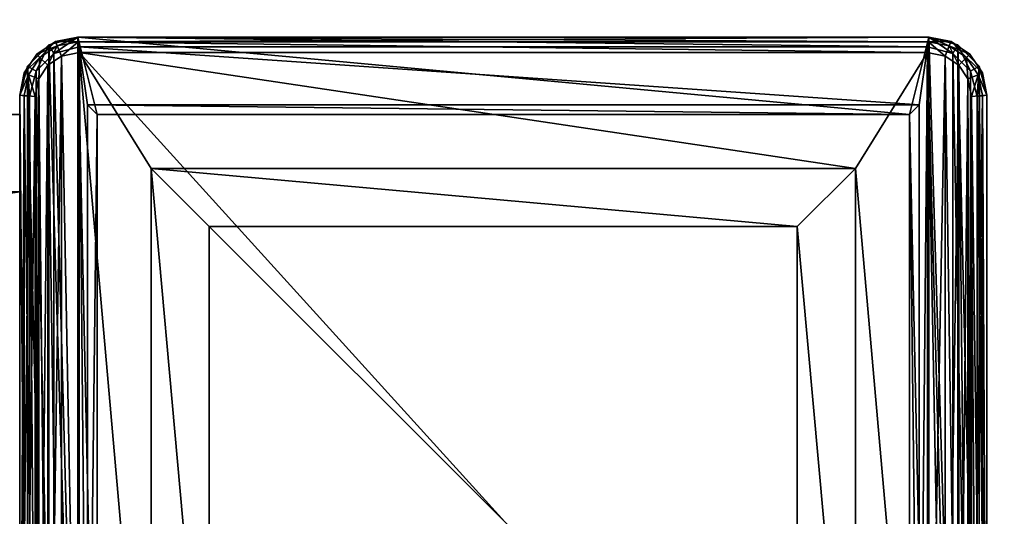
# Model space of a CAD drawing. Extents: x -300 to 300, y -900 to 900.
# Drawn here: x 255 to 280, y 868 to 880 of the extents above; entities that cross this region are included whole.
import ezdxf

# ---------------------------------------------------------------- set-up
doc = ezdxf.new("R2010")
doc.units = 0
doc.layers.get('0').update_dxf_attribs({"linetype": 'CONTINUOUS'})

# ---------------------------------------------------------------- blocks, each defined once
blk = doc.blocks.new('GROUP_3')
for p, q in [((0, 1.5, 702), (0, 23.5, 702)), ((0, 1.5, 0.25), (0, 23.5, 0.25)), ((0.25, 1.533), (0.25, 23.467)), ((24.75, 23.467), (24.75, 1.533)), ((25, 23.5, 702), (25, 1.5, 702)), ((25, 1.5, 0.25), (25, 23.5, 0.25)), ((1.75, 1.75), (1.75, 23.25)), ((23.25, 23.25), (23.25, 1.75)), ((2, 2, 702), (2, 23, 702)), ((2, 23, 0.25), (2, 2, 0.25)), ((23, 23, 702), (23, 2, 702)), ((23, 23, 0.25), (23, 2, 0.25)), ((25, 2, 700), (25, 23, 700)), ((25, 23, 679), (25, 2, 679)), ((25, 21, 698), (25, 4, 698)), ((25, 4, 681), (25, 21, 681)), ((1.75, 1.75), (2, 2, 0.25)), ((23, 2, 702), (2, 2, 702)), ((23, 2, 0.25), (2, 2, 0.25)), ((2, 2, 0.25), (2, 2, 702)), ((23, 2, 0.25), (23, 2, 702)), ((23.25, 1.75), (23, 2, 0.25)), ((25, 2, 700), (145, 2, 700)), ((25, 2, 679), (25, 2, 700)), ((25, 2, 679), (145, 2, 679)), ((0.25, 1.533), (0, 1.5, 0.25)), ((0.425, 0.879), (0.25, 1.533)), ((23.25, 1.75), (1.75, 1.75)), ((24.75, 1.533), (24.575, 0.879)), ((24.75, 1.533), (25, 1.5, 0.25)), ((0, 1.5, 702), (0.201, 0.75, 702)), ((0, 1.5, 702), (0, 1.5, 0.25)), ((0.201, 0.75, 0.25), (0, 1.5, 0.25)), ((24.799, 0.75, 702), (25, 1.5, 702)), ((24.799, 0.75, 0.25), (25, 1.5, 0.25)), ((25, 1.5, 702), (25, 1.5, 0.25)), ((0.425, 0.879), (0.201, 0.75, 0.25)), ((0.879, 0.425), (0.425, 0.879)), ((24.575, 0.879), (24.121, 0.425)), ((24.575, 0.879), (24.799, 0.75, 0.25)), ((0.201, 0.75, 702), (0.75, 0.201, 702)), ((0.75, 0.201, 0.25), (0.201, 0.75, 0.25)), ((0.201, 0.75, 0.25), (0.201, 0.75, 702)), ((24.25, 0.201, 702), (24.799, 0.75, 702)), ((24.799, 0.75, 0.25), (24.25, 0.201, 0.25)), ((24.799, 0.75, 0.25), (24.799, 0.75, 702)), ((0.879, 0.425), (0.75, 0.201, 0.25)), ((1.533, 0.25), (0.879, 0.425)), ((24.121, 0.425), (23.467, 0.25)), ((24.121, 0.425), (24.25, 0.201, 0.25)), ((0.75, 0.201, 702), (1.5, 0, 702)), ((1.5, 0, 0.25), (0.75, 0.201, 0.25)), ((0.75, 0.201, 0.25), (0.75, 0.201, 702)), ((1.533, 0.25), (1.5, 0, 0.25)), ((23.5, 0, 702), (1.5, 0, 702)), ((1.5, 0, 702), (1.5, 0, 0.25)), ((1.5, 0, 0.25), (23.5, 0, 0.25)), ((23.467, 0.25), (1.533, 0.25)), ((23.467, 0.25), (23.5, 0, 0.25)), ((23.5, 0, 702), (24.25, 0.201, 702)), ((24.25, 0.201, 0.25), (23.5, 0, 0.25)), ((23.5, 0, 0.25), (23.5, 0, 702)), ((24.25, 0.201, 0.25), (24.25, 0.201, 702))]:
    blk.add_line(p, q)
mesh = blk.add_polyface()
corners = [(0.201, 0.75, 702), (0, 23.5, 702), (0, 1.5, 702), (0.201, 24.25, 702), (0.75, 0.201, 702), (0.75, 24.799, 702), (1.5, 0, 702), (1.5, 25, 702), (2, 2, 702), (23.5, 0, 702), (23, 2, 702), (23, 23, 702), (2, 23, 702), (23.5, 25, 702), (24.25, 0.201, 702), (24.25, 24.799, 702), (24.799, 0.75, 702), (24.799, 24.25, 702), (25, 1.5, 702), (25, 23.5, 702)]
mesh.append_faces([[corners[k] for k in face] for face in [(0, 1, 2), (17, 18, 19)]], dxfattribs={"vtx0": -1})
mesh.append_faces([[corners[k] for k in face] for face in [(1, 0, 3), (3, 4, 5), (5, 6, 7), (8, 9, 10), (10, 9, 11), (7, 12, 13), (12, 7, 8), (13, 14, 15), (15, 16, 17)]], dxfattribs={"vtx0": -1, "vtx1": -1})
mesh.append_faces([[corners[k] for k in face] for face in [(7, 6, 8), (13, 11, 9)]], dxfattribs={"vtx0": -1, "vtx1": -1, "vtx2": -1})
mesh.append_faces([[corners[k] for k in face] for face in [(3, 0, 4), (5, 4, 6), (8, 6, 9), (13, 12, 11), (13, 9, 14), (15, 14, 16), (17, 16, 18)]], dxfattribs={"vtx0": -1, "vtx2": -1})
mesh = blk.add_polyface()
corners = [(0.25, 23.467), (0.425, 0.879), (0.25, 1.533), (0.425, 24.121), (0.879, 0.425), (0.879, 24.575), (1.533, 0.25), (1.533, 24.75), (1.75, 23.25), (23.467, 24.75), (1.75, 1.75), (23.25, 23.25), (23.467, 0.25), (24.121, 0.425), (24.121, 24.575), (24.575, 0.879), (24.575, 24.121), (24.75, 1.533), (24.75, 23.467), (23.25, 1.75)]
mesh.append_faces([[corners[k] for k in face] for face in [(0, 1, 2), (17, 16, 18)]], dxfattribs={"vtx0": -1})
mesh.append_faces([[corners[k] for k in face] for face in [(1, 3, 4), (4, 5, 6), (8, 9, 11), (12, 9, 13), (13, 14, 15), (15, 16, 17)]], dxfattribs={"vtx0": -1, "vtx1": -1})
mesh.append_faces([[corners[k] for k in face] for face in [(6, 7, 8), (11, 9, 12)]], dxfattribs={"vtx0": -1, "vtx1": -1, "vtx2": -1})
mesh.append_faces([[corners[k] for k in face] for face in [(1, 0, 3), (4, 3, 5), (6, 5, 7), (8, 7, 9), (6, 8, 10), (13, 9, 14), (15, 14, 16), (10, 12, 6), (12, 10, 19), (12, 19, 11)]], dxfattribs={"vtx0": -1, "vtx2": -1})
mesh = blk.add_polyface()
corners = [(0, 23.5, 702), (0, 1.5, 0.25), (0, 1.5, 702), (0, 23.5, 0.25)]
mesh.append_faces([[corners[k] for k in face] for face in [(0, 1, 2), (1, 0, 3)]], dxfattribs={"vtx0": -1})
mesh = blk.add_polyface()
corners = [(0, 23.5, 0.25), (0.25, 1.533), (0, 1.5, 0.25), (0.25, 23.467)]
mesh.append_faces([[corners[k] for k in face] for face in [(0, 1, 2), (1, 0, 3)]], dxfattribs={"vtx0": -1})
mesh = blk.add_polyface()
corners = [(24.75, 1.533), (25, 23.5, 0.25), (25, 1.5, 0.25), (24.75, 23.467)]
mesh.append_faces([[corners[k] for k in face] for face in [(0, 1, 2), (1, 0, 3)]], dxfattribs={"vtx0": -1})
mesh = blk.add_polyface()
corners = [(25, 1.5, 0.25), (25, 2, 679), (25, 1.5, 702), (25, 23.5, 0.25), (25, 23, 679), (25, 23, 700), (25, 23.5, 702), (25, 2, 700)]
mesh.append_faces([[corners[k] for k in face] for face in [(0, 1, 2), (1, 3, 4), (4, 3, 5), (2, 7, 6), (7, 2, 1)]], dxfattribs={"vtx0": -1, "vtx1": -1})
mesh.append_faces([[corners[k] for k in face] for face in [(1, 0, 3), (5, 3, 6), (6, 7, 5)]], dxfattribs={"vtx0": -1, "vtx2": -1})
mesh = blk.add_polyface()
corners = [(1.75, 23.25), (2, 2, 0.25), (1.75, 1.75), (2, 23, 0.25)]
mesh.append_faces([[corners[k] for k in face] for face in [(0, 1, 2), (1, 0, 3)]], dxfattribs={"vtx0": -1})
mesh = blk.add_polyface()
corners = [(23, 2, 0.25), (23.25, 23.25), (23.25, 1.75), (23, 23, 0.25)]
mesh.append_faces([[corners[k] for k in face] for face in [(0, 1, 2), (1, 0, 3)]], dxfattribs={"vtx0": -1})
mesh = blk.add_polyface()
corners = [(2, 2, 0.25), (2, 23, 702), (2, 2, 702), (2, 23, 0.25)]
mesh.append_faces([[corners[k] for k in face] for face in [(0, 1, 2), (1, 0, 3)]], dxfattribs={"vtx0": -1})
mesh = blk.add_polyface()
corners = [(23, 23, 702), (23, 2, 0.25), (23, 2, 702), (23, 23, 0.25)]
mesh.append_faces([[corners[k] for k in face] for face in [(0, 1, 2), (1, 0, 3)]], dxfattribs={"vtx0": -1})
mesh = blk.add_polyface()
corners = [(25, 23, 679), (145, 2, 679), (25, 2, 679), (145, 23, 679)]
mesh.append_faces([[corners[k] for k in face] for face in [(0, 1, 2), (1, 0, 3)]], dxfattribs={"vtx0": -1})
mesh = blk.add_polyface()
corners = [(145, 2, 700), (25, 23, 700), (25, 2, 700), (145, 23, 700)]
mesh.append_faces([[corners[k] for k in face] for face in [(0, 1, 2), (1, 0, 3)]], dxfattribs={"vtx0": -1})
mesh = blk.add_polyface()
corners = [(145, 21, 698), (25, 4, 698), (25, 21, 698), (145, 4, 698)]
mesh.append_faces([[corners[k] for k in face] for face in [(0, 1, 2), (1, 0, 3)]], dxfattribs={"vtx0": -1})
mesh = blk.add_polyface()
corners = [(145, 4, 681), (25, 21, 681), (25, 4, 681), (145, 21, 681)]
mesh.append_faces([[corners[k] for k in face] for face in [(0, 1, 2), (1, 0, 3)]], dxfattribs={"vtx0": -1})
mesh = blk.add_polyface()
corners = [(25, 21, 681), (25, 4, 698), (25, 4, 681), (25, 21, 698)]
mesh.append_faces([[corners[k] for k in face] for face in [(0, 1, 2), (1, 0, 3)]], dxfattribs={"vtx0": -1})
mesh = blk.add_polyface()
corners = [(2, 2, 0.25), (23.25, 1.75), (1.75, 1.75), (23, 2, 0.25)]
mesh.append_faces([[corners[k] for k in face] for face in [(0, 1, 2), (1, 0, 3)]], dxfattribs={"vtx0": -1})
mesh = blk.add_polyface()
corners = [(2, 2, 702), (23, 2, 0.25), (2, 2, 0.25), (23, 2, 702)]
mesh.append_faces([[corners[k] for k in face] for face in [(0, 1, 2), (1, 0, 3)]], dxfattribs={"vtx0": -1})
mesh = blk.add_polyface()
corners = [(145, 2, 700), (25, 2, 679), (145, 2, 679), (25, 2, 700)]
mesh.append_faces([[corners[k] for k in face] for face in [(0, 1, 2), (1, 0, 3)]], dxfattribs={"vtx0": -1})
mesh = blk.add_polyface()
corners = [(0.25, 1.533), (0.201, 0.75, 0.25), (0, 1.5, 0.25), (0.425, 0.879)]
mesh.append_faces([[corners[k] for k in face] for face in [(0, 1, 2), (1, 0, 3)]], dxfattribs={"vtx0": -1})
mesh = blk.add_polyface()
corners = [(24.75, 1.533), (24.799, 0.75, 0.25), (24.575, 0.879), (25, 1.5, 0.25)]
mesh.append_faces([[corners[k] for k in face] for face in [(0, 1, 2), (1, 0, 3)]], dxfattribs={"vtx0": -1})
mesh = blk.add_polyface()
corners = [(0, 1.5, 702), (0.201, 0.75, 0.25), (0.201, 0.75, 702), (0, 1.5, 0.25)]
mesh.append_faces([[corners[k] for k in face] for face in [(0, 1, 2), (1, 0, 3)]], dxfattribs={"vtx0": -1})
mesh = blk.add_polyface()
corners = [(24.799, 0.75, 0.25), (25, 1.5, 702), (24.799, 0.75, 702), (25, 1.5, 0.25)]
mesh.append_faces([[corners[k] for k in face] for face in [(0, 1, 2), (1, 0, 3)]], dxfattribs={"vtx0": -1})
mesh = blk.add_polyface()
corners = [(0.425, 0.879), (0.75, 0.201, 0.25), (0.201, 0.75, 0.25), (0.879, 0.425)]
mesh.append_faces([[corners[k] for k in face] for face in [(0, 1, 2), (1, 0, 3)]], dxfattribs={"vtx0": -1})
mesh = blk.add_polyface()
corners = [(24.575, 0.879), (24.25, 0.201, 0.25), (24.121, 0.425), (24.799, 0.75, 0.25)]
mesh.append_faces([[corners[k] for k in face] for face in [(0, 1, 2), (1, 0, 3)]], dxfattribs={"vtx0": -1})
mesh = blk.add_polyface()
corners = [(0.201, 0.75, 702), (0.75, 0.201, 0.25), (0.75, 0.201, 702), (0.201, 0.75, 0.25)]
mesh.append_faces([[corners[k] for k in face] for face in [(0, 1, 2), (1, 0, 3)]], dxfattribs={"vtx0": -1})
mesh = blk.add_polyface()
corners = [(24.799, 0.75, 702), (24.25, 0.201, 0.25), (24.799, 0.75, 0.25), (24.25, 0.201, 702)]
mesh.append_faces([[corners[k] for k in face] for face in [(0, 1, 2), (1, 0, 3)]], dxfattribs={"vtx0": -1})
mesh = blk.add_polyface()
corners = [(0.879, 0.425), (1.5, 0, 0.25), (0.75, 0.201, 0.25), (1.533, 0.25)]
mesh.append_faces([[corners[k] for k in face] for face in [(0, 1, 2), (1, 0, 3)]], dxfattribs={"vtx0": -1})
mesh = blk.add_polyface()
corners = [(24.121, 0.425), (23.5, 0, 0.25), (23.467, 0.25), (24.25, 0.201, 0.25)]
mesh.append_faces([[corners[k] for k in face] for face in [(0, 1, 2), (1, 0, 3)]], dxfattribs={"vtx0": -1})
mesh = blk.add_polyface()
corners = [(1.5, 0, 702), (0.75, 0.201, 0.25), (1.5, 0, 0.25), (0.75, 0.201, 702)]
mesh.append_faces([[corners[k] for k in face] for face in [(0, 1, 2), (1, 0, 3)]], dxfattribs={"vtx0": -1})
mesh = blk.add_polyface()
corners = [(1.533, 0.25), (23.5, 0, 0.25), (1.5, 0, 0.25), (23.467, 0.25)]
mesh.append_faces([[corners[k] for k in face] for face in [(0, 1, 2), (1, 0, 3)]], dxfattribs={"vtx0": -1})
mesh = blk.add_polyface()
corners = [(23.5, 0, 702), (1.5, 0, 0.25), (23.5, 0, 0.25), (1.5, 0, 702)]
mesh.append_faces([[corners[k] for k in face] for face in [(0, 1, 2), (1, 0, 3)]], dxfattribs={"vtx0": -1})
mesh = blk.add_polyface()
corners = [(24.25, 0.201, 702), (23.5, 0, 0.25), (24.25, 0.201, 0.25), (23.5, 0, 702)]
mesh.append_faces([[corners[k] for k in face] for face in [(0, 1, 2), (1, 0, 3)]], dxfattribs={"vtx0": -1})
blk = doc.blocks.new('GROUP_4')
for p, q in [((0, 1.5, 0.1), (0, 23.5, 0.1)), ((0, 1.5, -1.6), (0, 23.5, -1.6)), ((0.117, 1.512, -1.883), (0.117, 23.488, -1.883)), ((0.117, 1.512, 0.383), (0.117, 23.488, 0.383)), ((0.4, 23.461, -2), (0.4, 1.539, -2)), ((0.4, 23.461, 0.5), (0.4, 1.539, 0.5)), ((24.6, 1.539, -2), (24.6, 23.461, -2)), ((24.6, 1.539, 0.5), (24.6, 23.461, 0.5)), ((24.883, 23.488, -1.883), (24.883, 1.512, -1.883)), ((24.883, 23.488, 0.383), (24.883, 1.512, 0.383)), ((25, 23.5, -1.6), (25, 1.5, -1.6)), ((25, 23.5, 0.1), (25, 1.5, 0.1)), ((3.4, 21.6, 0.5), (3.4, 3.4, 0.5)), ((3.4, 21.6, 4.5), (3.4, 3.4, 4.5)), ((21.6, 3.4, 0.5), (21.6, 21.6, 0.5)), ((21.6, 3.4, 4.5), (21.6, 21.6, 4.5)), ((4.9, 20.1, 4.5), (4.9, 4.9, 4.5)), ((4.9, 20.1, 0.5), (4.9, 4.9, 0.5)), ((20.1, 4.9, 4.5), (20.1, 20.1, 4.5)), ((20.1, 4.9, 0.5), (20.1, 20.1, 0.5)), ((4.9, 4.9, 4.5), (20.1, 4.9, 4.5)), ((4.9, 4.9, 0.5), (20.1, 4.9, 0.5)), ((4.9, 4.9, 4.5), (4.9, 4.9, 0.5)), ((20.1, 4.9, 4.5), (20.1, 4.9, 0.5)), ((3.4, 3.4, 0.5), (21.6, 3.4, 0.5)), ((3.4, 3.4, 4.5), (21.6, 3.4, 4.5)), ((3.4, 3.4, 0.5), (3.4, 3.4, 4.5)), ((21.6, 3.4, 0.5), (21.6, 3.4, 4.5)), ((0.4, 1.539, -2), (0.117, 1.512, -1.883)), ((0.4, 1.539, 0.5), (0.117, 1.512, 0.383)), ((0.4, 1.539, -2), (0.491, 1.082, -2)), ((0.491, 1.082, 0.5), (0.4, 1.539, 0.5)), ((24.509, 1.082, -2), (24.6, 1.539, -2)), ((24.6, 1.539, 0.5), (24.509, 1.082, 0.5)), ((24.883, 1.512, -1.883), (24.6, 1.539, -2)), ((24.883, 1.512, 0.383), (24.6, 1.539, 0.5)), ((0.117, 1.512, -1.883), (0, 1.5, -1.6)), ((0.117, 1.512, 0.383), (0, 1.5, 0.1)), ((0, 1.5, 0.1), (0, 1.5, -1.6)), ((0, 1.5, -1.6), (0.114, 0.926, -1.6)), ((0, 1.5, 0.1), (0.114, 0.926, 0.1)), ((0.225, 0.972, -1.883), (0.117, 1.512, -1.883)), ((0.117, 1.512, 0.383), (0.225, 0.972, 0.383)), ((24.883, 1.512, -1.883), (24.775, 0.972, -1.883)), ((24.775, 0.972, 0.383), (24.883, 1.512, 0.383)), ((25, 1.5, -1.6), (24.883, 1.512, -1.883)), ((25, 1.5, 0.1), (24.883, 1.512, 0.383)), ((24.886, 0.926, -1.6), (25, 1.5, -1.6)), ((24.886, 0.926, 0.1), (25, 1.5, 0.1)), ((25, 1.5, -1.6), (25, 1.5, 0.1)), ((0.225, 0.972, -1.883), (0.491, 1.082, -2)), ((0.225, 0.972, 0.383), (0.491, 1.082, 0.5)), ((0.491, 1.082, -2), (0.728, 0.728, -2)), ((0.728, 0.728, 0.5), (0.491, 1.082, 0.5)), ((24.272, 0.728, -2), (24.509, 1.082, -2)), ((24.509, 1.082, 0.5), (24.272, 0.728, 0.5)), ((24.775, 0.972, -1.883), (24.509, 1.082, -2)), ((24.775, 0.972, 0.383), (24.509, 1.082, 0.5)), ((0.114, 0.926, -1.6), (0.225, 0.972, -1.883)), ((0.114, 0.926, 0.1), (0.225, 0.972, 0.383)), ((0.114, 0.926, -1.6), (0.439, 0.439, -1.6)), ((0.114, 0.926, -1.6), (0.114, 0.926, 0.1)), ((0.114, 0.926, 0.1), (0.439, 0.439, 0.1)), ((0.524, 0.524, -1.883), (0.225, 0.972, -1.883)), ((0.225, 0.972, 0.383), (0.524, 0.524, 0.383)), ((24.775, 0.972, -1.883), (24.476, 0.524, -1.883)), ((24.476, 0.524, 0.383), (24.775, 0.972, 0.383)), ((24.886, 0.926, -1.6), (24.561, 0.439, -1.6)), ((24.561, 0.439, 0.1), (24.886, 0.926, 0.1)), ((24.886, 0.926, -1.6), (24.775, 0.972, -1.883)), ((24.886, 0.926, 0.1), (24.775, 0.972, 0.383)), ((24.886, 0.926, -1.6), (24.886, 0.926, 0.1)), ((0.439, 0.439, -1.6), (0.524, 0.524, -1.883)), ((0.439, 0.439, 0.1), (0.524, 0.524, 0.383)), ((0.524, 0.524, -1.883), (0.728, 0.728, -2)), ((0.524, 0.524, 0.383), (0.728, 0.728, 0.5)), ((0.524, 0.524, 0.383), (0.972, 0.225, 0.383)), ((0.972, 0.225, -1.883), (0.524, 0.524, -1.883)), ((1.082, 0.491, 0.5), (0.728, 0.728, 0.5)), ((0.728, 0.728, -2), (1.082, 0.491, -2)), ((23.918, 0.491, -2), (24.272, 0.728, -2)), ((24.272, 0.728, 0.5), (23.918, 0.491, 0.5)), ((24.476, 0.524, -1.883), (24.028, 0.225, -1.883)), ((24.028, 0.225, 0.383), (24.476, 0.524, 0.383)), ((24.476, 0.524, -1.883), (24.272, 0.728, -2)), ((24.476, 0.524, 0.383), (24.272, 0.728, 0.5)), ((24.561, 0.439, -1.6), (24.476, 0.524, -1.883)), ((24.561, 0.439, 0.1), (24.476, 0.524, 0.383)), ((0.926, 0.114, 0.1), (0.439, 0.439, 0.1)), ((0.439, 0.439, -1.6), (0.926, 0.114, -1.6)), ((0.439, 0.439, -1.6), (0.439, 0.439, 0.1)), ((0.972, 0.225, 0.383), (1.082, 0.491, 0.5)), ((0.972, 0.225, -1.883), (1.082, 0.491, -2)), ((1.539, 0.4, 0.5), (1.082, 0.491, 0.5)), ((1.082, 0.491, -2), (1.539, 0.4, -2)), ((1.512, 0.117, 0.383), (1.539, 0.4, 0.5)), ((1.512, 0.117, -1.883), (1.539, 0.4, -2)), ((1.539, 0.4, -2), (23.461, 0.4, -2)), ((1.539, 0.4, 0.5), (23.461, 0.4, 0.5)), ((23.461, 0.4, -2), (23.918, 0.491, -2)), ((23.918, 0.491, 0.5), (23.461, 0.4, 0.5)), ((23.461, 0.4, -2), (23.488, 0.117, -1.883)), ((23.461, 0.4, 0.5), (23.488, 0.117, 0.383)), ((24.028, 0.225, -1.883), (23.918, 0.491, -2)), ((24.028, 0.225, 0.383), (23.918, 0.491, 0.5)), ((24.074, 0.114, -1.6), (24.561, 0.439, -1.6)), ((24.074, 0.114, 0.1), (24.561, 0.439, 0.1)), ((24.561, 0.439, -1.6), (24.561, 0.439, 0.1)), ((0.926, 0.114, 0.1), (0.972, 0.225, 0.383)), ((0.926, 0.114, -1.6), (0.972, 0.225, -1.883)), ((1.5, 0, 0.1), (0.926, 0.114, 0.1)), ((0.926, 0.114, -1.6), (0.926, 0.114, 0.1)), ((1.5, 0, -1.6), (0.926, 0.114, -1.6)), ((0.972, 0.225, 0.383), (1.512, 0.117, 0.383)), ((1.512, 0.117, -1.883), (0.972, 0.225, -1.883)), ((1.5, 0, 0.1), (1.512, 0.117, 0.383)), ((1.5, 0, -1.6), (1.512, 0.117, -1.883)), ((1.5, 0, -1.6), (23.5, 0, -1.6)), ((1.5, 0, -1.6), (1.5, 0, 0.1)), ((23.5, 0, 0.1), (1.5, 0, 0.1)), ((23.488, 0.117, -1.883), (1.512, 0.117, -1.883)), ((23.488, 0.117, 0.383), (1.512, 0.117, 0.383)), ((24.028, 0.225, -1.883), (23.488, 0.117, -1.883)), ((23.488, 0.117, 0.383), (24.028, 0.225, 0.383)), ((23.488, 0.117, -1.883), (23.5, 0, -1.6)), ((23.488, 0.117, 0.383), (23.5, 0, 0.1)), ((24.074, 0.114, -1.6), (23.5, 0, -1.6)), ((23.5, 0, 0.1), (24.074, 0.114, 0.1)), ((23.5, 0, 0.1), (23.5, 0, -1.6)), ((24.074, 0.114, -1.6), (24.028, 0.225, -1.883)), ((24.074, 0.114, 0.1), (24.028, 0.225, 0.383)), ((24.074, 0.114, -1.6), (24.074, 0.114, 0.1))]:
    blk.add_line(p, q)
mesh = blk.add_polyface()
corners = [(0.491, 1.082, 0.5), (0.4, 23.461, 0.5), (0.4, 1.539, 0.5), (0.491, 23.918, 0.5), (0.728, 0.728, 0.5), (0.728, 24.272, 0.5), (1.082, 0.491, 0.5), (1.082, 24.509, 0.5), (1.539, 0.4, 0.5), (1.539, 24.6, 0.5), (3.4, 3.4, 0.5), (23.461, 0.4, 0.5), (21.6, 3.4, 0.5), (21.6, 21.6, 0.5), (3.4, 21.6, 0.5), (23.461, 24.6, 0.5), (23.918, 0.491, 0.5), (23.918, 24.509, 0.5), (24.272, 0.728, 0.5), (24.272, 24.272, 0.5), (24.509, 1.082, 0.5), (24.509, 23.918, 0.5), (24.6, 1.539, 0.5), (24.6, 23.461, 0.5)]
mesh.append_faces([[corners[k] for k in face] for face in [(0, 1, 2), (21, 22, 23)]], dxfattribs={"vtx0": -1})
mesh.append_faces([[corners[k] for k in face] for face in [(1, 0, 3), (3, 4, 5), (5, 6, 7), (7, 8, 9), (10, 11, 12), (12, 11, 13), (9, 14, 15), (14, 9, 10), (15, 16, 17), (17, 18, 19), (19, 20, 21)]], dxfattribs={"vtx0": -1, "vtx1": -1})
mesh.append_faces([[corners[k] for k in face] for face in [(9, 8, 10), (15, 13, 11)]], dxfattribs={"vtx0": -1, "vtx1": -1, "vtx2": -1})
mesh.append_faces([[corners[k] for k in face] for face in [(3, 0, 4), (5, 4, 6), (7, 6, 8), (10, 8, 11), (15, 14, 13), (15, 11, 16), (17, 16, 18), (19, 18, 20), (21, 20, 22)]], dxfattribs={"vtx0": -1, "vtx2": -1})
mesh = blk.add_polyface()
corners = [(0.491, 23.918, -2), (0.4, 1.539, -2), (0.4, 23.461, -2), (0.491, 1.082, -2), (0.728, 24.272, -2), (0.728, 0.728, -2), (1.082, 24.509, -2), (1.082, 0.491, -2), (1.539, 24.6, -2), (1.539, 0.4, -2), (23.461, 0.4, -2), (23.461, 24.6, -2), (23.918, 0.491, -2), (23.918, 24.509, -2), (24.272, 24.272, -2), (24.272, 0.728, -2), (24.509, 23.918, -2), (24.509, 1.082, -2), (24.6, 23.461, -2), (24.6, 1.539, -2)]
mesh.append_faces([[corners[k] for k in face] for face in [(0, 1, 2), (17, 18, 19)]], dxfattribs={"vtx0": -1})
mesh.append_faces([[corners[k] for k in face] for face in [(1, 0, 3), (3, 4, 5), (5, 6, 7), (7, 8, 9), (9, 8, 10), (10, 11, 12), (12, 14, 15), (15, 16, 17)]], dxfattribs={"vtx0": -1, "vtx1": -1})
mesh.append_faces([[corners[k] for k in face] for face in [(3, 0, 4), (5, 4, 6), (7, 6, 8), (10, 8, 11), (12, 11, 13), (12, 13, 14), (15, 14, 16), (17, 16, 18)]], dxfattribs={"vtx0": -1, "vtx2": -1})
mesh = blk.add_polyface()
corners = [(0, 23.5, 0.1), (0, 1.5, -1.6), (0, 1.5, 0.1), (0, 23.5, -1.6)]
mesh.append_faces([[corners[k] for k in face] for face in [(0, 1, 2), (1, 0, 3)]], dxfattribs={"vtx0": -1})
mesh = blk.add_polyface()
corners = [(0.117, 1.512, 0.383), (0, 23.5, 0.1), (0, 1.5, 0.1), (0.117, 23.488, 0.383)]
mesh.append_faces([[corners[k] for k in face] for face in [(0, 1, 2), (1, 0, 3)]], dxfattribs={"vtx0": -1})
mesh = blk.add_polyface()
corners = [(0, 23.5, -1.6), (0.117, 1.512, -1.883), (0, 1.5, -1.6), (0.117, 23.488, -1.883)]
mesh.append_faces([[corners[k] for k in face] for face in [(0, 1, 2), (1, 0, 3)]], dxfattribs={"vtx0": -1})
mesh = blk.add_polyface()
corners = [(0.4, 23.461, -2), (0.117, 1.512, -1.883), (0.117, 23.488, -1.883), (0.4, 1.539, -2)]
mesh.append_faces([[corners[k] for k in face] for face in [(0, 1, 2), (1, 0, 3)]], dxfattribs={"vtx0": -1})
mesh = blk.add_polyface()
corners = [(0.4, 1.539, 0.5), (0.117, 23.488, 0.383), (0.117, 1.512, 0.383), (0.4, 23.461, 0.5)]
mesh.append_faces([[corners[k] for k in face] for face in [(0, 1, 2), (1, 0, 3)]], dxfattribs={"vtx0": -1})
mesh = blk.add_polyface()
corners = [(24.883, 23.488, -1.883), (24.6, 1.539, -2), (24.6, 23.461, -2), (24.883, 1.512, -1.883)]
mesh.append_faces([[corners[k] for k in face] for face in [(0, 1, 2), (1, 0, 3)]], dxfattribs={"vtx0": -1})
mesh = blk.add_polyface()
corners = [(24.883, 1.512, 0.383), (24.6, 23.461, 0.5), (24.6, 1.539, 0.5), (24.883, 23.488, 0.383)]
mesh.append_faces([[corners[k] for k in face] for face in [(0, 1, 2), (1, 0, 3)]], dxfattribs={"vtx0": -1})
mesh = blk.add_polyface()
corners = [(24.883, 1.512, -1.883), (25, 23.5, -1.6), (25, 1.5, -1.6), (24.883, 23.488, -1.883)]
mesh.append_faces([[corners[k] for k in face] for face in [(0, 1, 2), (1, 0, 3)]], dxfattribs={"vtx0": -1})
mesh = blk.add_polyface()
corners = [(25, 23.5, 0.1), (24.883, 1.512, 0.383), (25, 1.5, 0.1), (24.883, 23.488, 0.383)]
mesh.append_faces([[corners[k] for k in face] for face in [(0, 1, 2), (1, 0, 3)]], dxfattribs={"vtx0": -1})
mesh = blk.add_polyface()
corners = [(25, 23.5, -1.6), (25, 1.5, 0.1), (25, 1.5, -1.6), (25, 23.5, 0.1)]
mesh.append_faces([[corners[k] for k in face] for face in [(0, 1, 2), (1, 0, 3)]], dxfattribs={"vtx0": -1})
mesh = blk.add_polyface()
corners = [(3.4, 3.4, 4.5), (4.9, 4.9, 4.5), (3.4, 21.6, 4.5), (21.6, 3.4, 4.5), (20.1, 4.9, 4.5), (20.1, 20.1, 4.5), (4.9, 20.1, 4.5), (21.6, 21.6, 4.5)]
mesh.append_faces([[corners[k] for k in face] for face in [(0, 1, 2), (1, 3, 4), (4, 3, 5), (2, 6, 7), (6, 2, 1), (7, 5, 3)]], dxfattribs={"vtx0": -1, "vtx1": -1})
mesh.append_faces([[corners[k] for k in face] for face in [(1, 0, 3), (7, 6, 5)]], dxfattribs={"vtx0": -1, "vtx2": -1})
mesh = blk.add_polyface()
corners = [(3.4, 21.6, 4.5), (3.4, 3.4, 0.5), (3.4, 3.4, 4.5), (3.4, 21.6, 0.5)]
mesh.append_faces([[corners[k] for k in face] for face in [(0, 1, 2), (1, 0, 3)]], dxfattribs={"vtx0": -1})
mesh = blk.add_polyface()
corners = [(21.6, 21.6, 0.5), (21.6, 3.4, 4.5), (21.6, 3.4, 0.5), (21.6, 21.6, 4.5)]
mesh.append_faces([[corners[k] for k in face] for face in [(0, 1, 2), (1, 0, 3)]], dxfattribs={"vtx0": -1})
mesh = blk.add_polyface()
corners = [(20.1, 4.9, 0.5), (4.9, 20.1, 0.5), (4.9, 4.9, 0.5), (20.1, 20.1, 0.5)]
mesh.append_faces([[corners[k] for k in face] for face in [(0, 1, 2), (1, 0, 3)]], dxfattribs={"vtx0": -1})
mesh = blk.add_polyface()
corners = [(4.9, 20.1, 0.5), (4.9, 4.9, 4.5), (4.9, 4.9, 0.5), (4.9, 20.1, 4.5)]
mesh.append_faces([[corners[k] for k in face] for face in [(0, 1, 2), (1, 0, 3)]], dxfattribs={"vtx0": -1})
mesh = blk.add_polyface()
corners = [(20.1, 20.1, 4.5), (20.1, 4.9, 0.5), (20.1, 4.9, 4.5), (20.1, 20.1, 0.5)]
mesh.append_faces([[corners[k] for k in face] for face in [(0, 1, 2), (1, 0, 3)]], dxfattribs={"vtx0": -1})
mesh = blk.add_polyface()
corners = [(4.9, 4.9, 4.5), (20.1, 4.9, 0.5), (4.9, 4.9, 0.5), (20.1, 4.9, 4.5)]
mesh.append_faces([[corners[k] for k in face] for face in [(0, 1, 2), (1, 0, 3)]], dxfattribs={"vtx0": -1})
mesh = blk.add_polyface()
corners = [(21.6, 3.4, 4.5), (3.4, 3.4, 0.5), (21.6, 3.4, 0.5), (3.4, 3.4, 4.5)]
mesh.append_faces([[corners[k] for k in face] for face in [(0, 1, 2), (1, 0, 3)]], dxfattribs={"vtx0": -1})
mesh = blk.add_polyface()
corners = [(0.225, 0.972, 0.383), (0.4, 1.539, 0.5), (0.117, 1.512, 0.383), (0.491, 1.082, 0.5)]
mesh.append_faces([[corners[k] for k in face] for face in [(0, 1, 2), (1, 0, 3)]], dxfattribs={"vtx0": -1})
mesh = blk.add_polyface()
corners = [(0.4, 1.539, -2), (0.225, 0.972, -1.883), (0.117, 1.512, -1.883), (0.491, 1.082, -2)]
mesh.append_faces([[corners[k] for k in face] for face in [(0, 1, 2), (1, 0, 3)]], dxfattribs={"vtx0": -1})
mesh = blk.add_polyface()
corners = [(24.6, 1.539, -2), (24.775, 0.972, -1.883), (24.509, 1.082, -2), (24.883, 1.512, -1.883)]
mesh.append_faces([[corners[k] for k in face] for face in [(0, 1, 2), (1, 0, 3)]], dxfattribs={"vtx0": -1})
mesh = blk.add_polyface()
corners = [(24.775, 0.972, 0.383), (24.6, 1.539, 0.5), (24.509, 1.082, 0.5), (24.883, 1.512, 0.383)]
mesh.append_faces([[corners[k] for k in face] for face in [(0, 1, 2), (1, 0, 3)]], dxfattribs={"vtx0": -1})
mesh = blk.add_polyface()
corners = [(0, 1.5, -1.6), (0.225, 0.972, -1.883), (0.114, 0.926, -1.6), (0.117, 1.512, -1.883)]
mesh.append_faces([[corners[k] for k in face] for face in [(0, 1, 2), (1, 0, 3)]], dxfattribs={"vtx0": -1})
mesh = blk.add_polyface()
corners = [(0.225, 0.972, 0.383), (0, 1.5, 0.1), (0.114, 0.926, 0.1), (0.117, 1.512, 0.383)]
mesh.append_faces([[corners[k] for k in face] for face in [(0, 1, 2), (1, 0, 3)]], dxfattribs={"vtx0": -1})
mesh = blk.add_polyface()
corners = [(0, 1.5, 0.1), (0.114, 0.926, -1.6), (0.114, 0.926, 0.1), (0, 1.5, -1.6)]
mesh.append_faces([[corners[k] for k in face] for face in [(0, 1, 2), (1, 0, 3)]], dxfattribs={"vtx0": -1})
mesh = blk.add_polyface()
corners = [(24.775, 0.972, -1.883), (25, 1.5, -1.6), (24.886, 0.926, -1.6), (24.883, 1.512, -1.883)]
mesh.append_faces([[corners[k] for k in face] for face in [(0, 1, 2), (1, 0, 3)]], dxfattribs={"vtx0": -1})
mesh = blk.add_polyface()
corners = [(25, 1.5, 0.1), (24.775, 0.972, 0.383), (24.886, 0.926, 0.1), (24.883, 1.512, 0.383)]
mesh.append_faces([[corners[k] for k in face] for face in [(0, 1, 2), (1, 0, 3)]], dxfattribs={"vtx0": -1})
mesh = blk.add_polyface()
corners = [(25, 1.5, -1.6), (24.886, 0.926, 0.1), (24.886, 0.926, -1.6), (25, 1.5, 0.1)]
mesh.append_faces([[corners[k] for k in face] for face in [(0, 1, 2), (1, 0, 3)]], dxfattribs={"vtx0": -1})
mesh = blk.add_polyface()
corners = [(0.491, 1.082, -2), (0.524, 0.524, -1.883), (0.225, 0.972, -1.883), (0.728, 0.728, -2)]
mesh.append_faces([[corners[k] for k in face] for face in [(0, 1, 2), (1, 0, 3)]], dxfattribs={"vtx0": -1})
mesh = blk.add_polyface()
corners = [(0.524, 0.524, 0.383), (0.491, 1.082, 0.5), (0.225, 0.972, 0.383), (0.728, 0.728, 0.5)]
mesh.append_faces([[corners[k] for k in face] for face in [(0, 1, 2), (1, 0, 3)]], dxfattribs={"vtx0": -1})
mesh = blk.add_polyface()
corners = [(24.509, 1.082, -2), (24.476, 0.524, -1.883), (24.272, 0.728, -2), (24.775, 0.972, -1.883)]
mesh.append_faces([[corners[k] for k in face] for face in [(0, 1, 2), (1, 0, 3)]], dxfattribs={"vtx0": -1})
mesh = blk.add_polyface()
corners = [(24.476, 0.524, 0.383), (24.509, 1.082, 0.5), (24.272, 0.728, 0.5), (24.775, 0.972, 0.383)]
mesh.append_faces([[corners[k] for k in face] for face in [(0, 1, 2), (1, 0, 3)]], dxfattribs={"vtx0": -1})
mesh = blk.add_polyface()
corners = [(0.114, 0.926, -1.6), (0.524, 0.524, -1.883), (0.439, 0.439, -1.6), (0.225, 0.972, -1.883)]
mesh.append_faces([[corners[k] for k in face] for face in [(0, 1, 2), (1, 0, 3)]], dxfattribs={"vtx0": -1})
mesh = blk.add_polyface()
corners = [(0.524, 0.524, 0.383), (0.114, 0.926, 0.1), (0.439, 0.439, 0.1), (0.225, 0.972, 0.383)]
mesh.append_faces([[corners[k] for k in face] for face in [(0, 1, 2), (1, 0, 3)]], dxfattribs={"vtx0": -1})
mesh = blk.add_polyface()
corners = [(0.114, 0.926, 0.1), (0.439, 0.439, -1.6), (0.439, 0.439, 0.1), (0.114, 0.926, -1.6)]
mesh.append_faces([[corners[k] for k in face] for face in [(0, 1, 2), (1, 0, 3)]], dxfattribs={"vtx0": -1})
mesh = blk.add_polyface()
corners = [(24.476, 0.524, -1.883), (24.886, 0.926, -1.6), (24.561, 0.439, -1.6), (24.775, 0.972, -1.883)]
mesh.append_faces([[corners[k] for k in face] for face in [(0, 1, 2), (1, 0, 3)]], dxfattribs={"vtx0": -1})
mesh = blk.add_polyface()
corners = [(24.886, 0.926, 0.1), (24.476, 0.524, 0.383), (24.561, 0.439, 0.1), (24.775, 0.972, 0.383)]
mesh.append_faces([[corners[k] for k in face] for face in [(0, 1, 2), (1, 0, 3)]], dxfattribs={"vtx0": -1})
mesh = blk.add_polyface()
corners = [(24.886, 0.926, -1.6), (24.561, 0.439, 0.1), (24.561, 0.439, -1.6), (24.886, 0.926, 0.1)]
mesh.append_faces([[corners[k] for k in face] for face in [(0, 1, 2), (1, 0, 3)]], dxfattribs={"vtx0": -1})
mesh = blk.add_polyface()
corners = [(0.972, 0.225, 0.383), (0.439, 0.439, 0.1), (0.926, 0.114, 0.1), (0.524, 0.524, 0.383)]
mesh.append_faces([[corners[k] for k in face] for face in [(0, 1, 2), (1, 0, 3)]], dxfattribs={"vtx0": -1})
mesh = blk.add_polyface()
corners = [(0.926, 0.114, -1.6), (0.524, 0.524, -1.883), (0.972, 0.225, -1.883), (0.439, 0.439, -1.6)]
mesh.append_faces([[corners[k] for k in face] for face in [(0, 1, 2), (1, 0, 3)]], dxfattribs={"vtx0": -1})
mesh = blk.add_polyface()
corners = [(0.972, 0.225, 0.383), (0.728, 0.728, 0.5), (0.524, 0.524, 0.383), (1.082, 0.491, 0.5)]
mesh.append_faces([[corners[k] for k in face] for face in [(0, 1, 2), (1, 0, 3)]], dxfattribs={"vtx0": -1})
mesh = blk.add_polyface()
corners = [(0.728, 0.728, -2), (0.972, 0.225, -1.883), (0.524, 0.524, -1.883), (1.082, 0.491, -2)]
mesh.append_faces([[corners[k] for k in face] for face in [(0, 1, 2), (1, 0, 3)]], dxfattribs={"vtx0": -1})
mesh = blk.add_polyface()
corners = [(24.272, 0.728, -2), (24.028, 0.225, -1.883), (23.918, 0.491, -2), (24.476, 0.524, -1.883)]
mesh.append_faces([[corners[k] for k in face] for face in [(0, 1, 2), (1, 0, 3)]], dxfattribs={"vtx0": -1})
mesh = blk.add_polyface()
corners = [(24.028, 0.225, 0.383), (24.272, 0.728, 0.5), (23.918, 0.491, 0.5), (24.476, 0.524, 0.383)]
mesh.append_faces([[corners[k] for k in face] for face in [(0, 1, 2), (1, 0, 3)]], dxfattribs={"vtx0": -1})
mesh = blk.add_polyface()
corners = [(24.561, 0.439, -1.6), (24.028, 0.225, -1.883), (24.476, 0.524, -1.883), (24.074, 0.114, -1.6)]
mesh.append_faces([[corners[k] for k in face] for face in [(0, 1, 2), (1, 0, 3)]], dxfattribs={"vtx0": -1})
mesh = blk.add_polyface()
corners = [(24.476, 0.524, 0.383), (24.074, 0.114, 0.1), (24.561, 0.439, 0.1), (24.028, 0.225, 0.383)]
mesh.append_faces([[corners[k] for k in face] for face in [(0, 1, 2), (1, 0, 3)]], dxfattribs={"vtx0": -1})
mesh = blk.add_polyface()
corners = [(0.926, 0.114, 0.1), (0.439, 0.439, -1.6), (0.926, 0.114, -1.6), (0.439, 0.439, 0.1)]
mesh.append_faces([[corners[k] for k in face] for face in [(0, 1, 2), (1, 0, 3)]], dxfattribs={"vtx0": -1})
mesh = blk.add_polyface()
corners = [(1.512, 0.117, 0.383), (1.082, 0.491, 0.5), (0.972, 0.225, 0.383), (1.539, 0.4, 0.5)]
mesh.append_faces([[corners[k] for k in face] for face in [(0, 1, 2), (1, 0, 3)]], dxfattribs={"vtx0": -1})
mesh = blk.add_polyface()
corners = [(1.082, 0.491, -2), (1.512, 0.117, -1.883), (0.972, 0.225, -1.883), (1.539, 0.4, -2)]
mesh.append_faces([[corners[k] for k in face] for face in [(0, 1, 2), (1, 0, 3)]], dxfattribs={"vtx0": -1})
mesh = blk.add_polyface()
corners = [(1.539, 0.4, -2), (23.488, 0.117, -1.883), (1.512, 0.117, -1.883), (23.461, 0.4, -2)]
mesh.append_faces([[corners[k] for k in face] for face in [(0, 1, 2), (1, 0, 3)]], dxfattribs={"vtx0": -1})
mesh = blk.add_polyface()
corners = [(23.488, 0.117, 0.383), (1.539, 0.4, 0.5), (1.512, 0.117, 0.383), (23.461, 0.4, 0.5)]
mesh.append_faces([[corners[k] for k in face] for face in [(0, 1, 2), (1, 0, 3)]], dxfattribs={"vtx0": -1})
mesh = blk.add_polyface()
corners = [(23.918, 0.491, -2), (23.488, 0.117, -1.883), (23.461, 0.4, -2), (24.028, 0.225, -1.883)]
mesh.append_faces([[corners[k] for k in face] for face in [(0, 1, 2), (1, 0, 3)]], dxfattribs={"vtx0": -1})
mesh = blk.add_polyface()
corners = [(23.488, 0.117, 0.383), (23.918, 0.491, 0.5), (23.461, 0.4, 0.5), (24.028, 0.225, 0.383)]
mesh.append_faces([[corners[k] for k in face] for face in [(0, 1, 2), (1, 0, 3)]], dxfattribs={"vtx0": -1})
mesh = blk.add_polyface()
corners = [(24.561, 0.439, 0.1), (24.074, 0.114, -1.6), (24.561, 0.439, -1.6), (24.074, 0.114, 0.1)]
mesh.append_faces([[corners[k] for k in face] for face in [(0, 1, 2), (1, 0, 3)]], dxfattribs={"vtx0": -1})
mesh = blk.add_polyface()
corners = [(1.512, 0.117, 0.383), (0.926, 0.114, 0.1), (1.5, 0, 0.1), (0.972, 0.225, 0.383)]
mesh.append_faces([[corners[k] for k in face] for face in [(0, 1, 2), (1, 0, 3)]], dxfattribs={"vtx0": -1})
mesh = blk.add_polyface()
corners = [(1.5, 0, -1.6), (0.972, 0.225, -1.883), (1.512, 0.117, -1.883), (0.926, 0.114, -1.6)]
mesh.append_faces([[corners[k] for k in face] for face in [(0, 1, 2), (1, 0, 3)]], dxfattribs={"vtx0": -1})
mesh = blk.add_polyface()
corners = [(1.5, 0, 0.1), (0.926, 0.114, -1.6), (1.5, 0, -1.6), (0.926, 0.114, 0.1)]
mesh.append_faces([[corners[k] for k in face] for face in [(0, 1, 2), (1, 0, 3)]], dxfattribs={"vtx0": -1})
mesh = blk.add_polyface()
corners = [(23.5, 0, -1.6), (1.512, 0.117, -1.883), (23.488, 0.117, -1.883), (1.5, 0, -1.6)]
mesh.append_faces([[corners[k] for k in face] for face in [(0, 1, 2), (1, 0, 3)]], dxfattribs={"vtx0": -1})
mesh = blk.add_polyface()
corners = [(23.488, 0.117, 0.383), (1.5, 0, 0.1), (23.5, 0, 0.1), (1.512, 0.117, 0.383)]
mesh.append_faces([[corners[k] for k in face] for face in [(0, 1, 2), (1, 0, 3)]], dxfattribs={"vtx0": -1})
mesh = blk.add_polyface()
corners = [(23.5, 0, 0.1), (1.5, 0, -1.6), (23.5, 0, -1.6), (1.5, 0, 0.1)]
mesh.append_faces([[corners[k] for k in face] for face in [(0, 1, 2), (1, 0, 3)]], dxfattribs={"vtx0": -1})
mesh = blk.add_polyface()
corners = [(24.074, 0.114, -1.6), (23.488, 0.117, -1.883), (24.028, 0.225, -1.883), (23.5, 0, -1.6)]
mesh.append_faces([[corners[k] for k in face] for face in [(0, 1, 2), (1, 0, 3)]], dxfattribs={"vtx0": -1})
mesh = blk.add_polyface()
corners = [(24.028, 0.225, 0.383), (23.5, 0, 0.1), (24.074, 0.114, 0.1), (23.488, 0.117, 0.383)]
mesh.append_faces([[corners[k] for k in face] for face in [(0, 1, 2), (1, 0, 3)]], dxfattribs={"vtx0": -1})
mesh = blk.add_polyface()
corners = [(24.074, 0.114, 0.1), (23.5, 0, -1.6), (24.074, 0.114, -1.6), (23.5, 0, 0.1)]
mesh.append_faces([[corners[k] for k in face] for face in [(0, 1, 2), (1, 0, 3)]], dxfattribs={"vtx0": -1})
blk = doc.blocks.new('LEG')
blk.add_blockref('GROUP_3', (0, 0, 3))
at = {"color": 250}
blk.add_blockref('GROUP_4', (0, 0, 2), dxfattribs=at)
blk = doc.blocks.new('GROUP_6')
at = {"color": 43}
mesh = blk.add_polyface(dxfattribs=at)
corners = [(1797, 3, 25), (3, 597, 25), (3, 3, 25), (1797, 597, 25)]
mesh.append_faces([[corners[k] for k in face] for face in [(0, 1, 2), (1, 0, 3)]], dxfattribs={"vtx0": -1, "color": 43})
mesh = blk.add_polyface(dxfattribs=at)
corners = [(1797, 597), (3, 3), (3, 597), (1797, 3)]
mesh.append_faces([[corners[k] for k in face] for face in [(0, 1, 2), (1, 0, 3)]], dxfattribs={"vtx0": -1, "color": 43})
blk = doc.blocks.new('GROUP_8')
at = {"color": 43}
blk.add_blockref('GROUP_6', (44.442, -888.44), dxfattribs=at)

msp = doc.modelspace()

# ---------------------------------------------------------------- block references
at = {"rotation": 90.00000000000001}
msp.add_blockref('GROUP_8', (-588.44, -944.442, 705), dxfattribs=at)
at = {"color": 250, "rotation": 180.0000000000012}
msp.add_blockref('LEG', (280, 880), dxfattribs=at)

doc.saveas('drawing.dxf')
